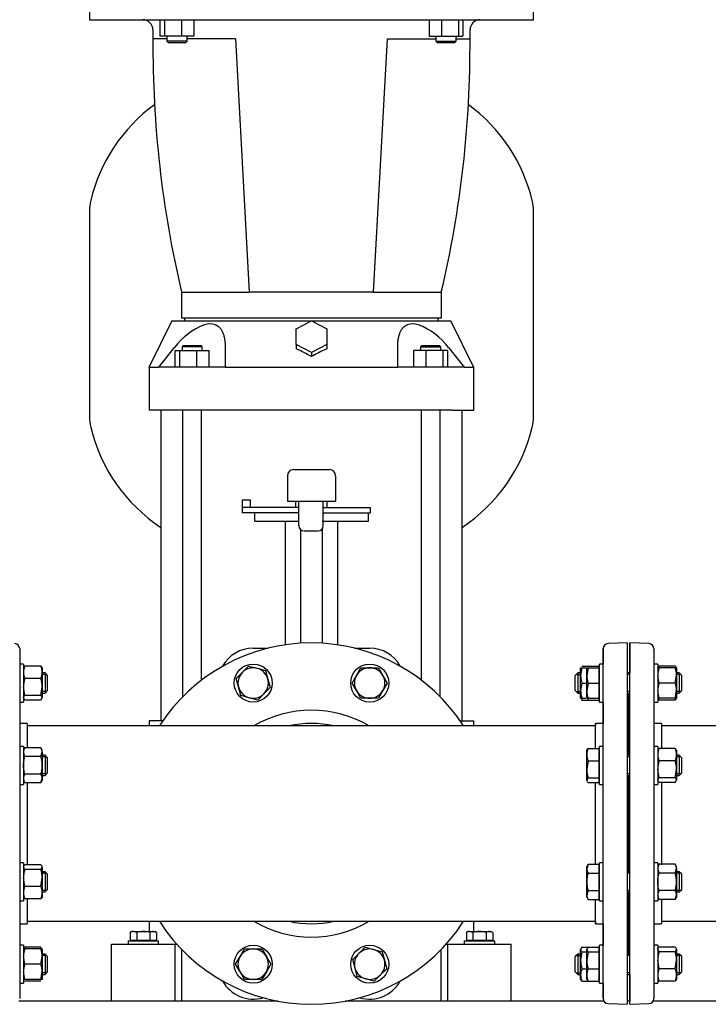
# Model space of a CAD drawing. Units: millimetres. Extents: x 200 to 8226, y 200 to 5740.
# Drawn here: x 3690 to 4233, y 638 to 1415 of the extents above; entities that cross this region are included whole.
import ezdxf

# ---------------------------------------------------------------- set-up
doc = ezdxf.new("R2010")
doc.units = ezdxf.units.MM
for name, color, linetype in [('11023_-_BS_4848_', 7, 'Continuous'), ('62014_DN150_PRES', 7, 'Continuous'), ('63113_VMV_DN150_', 7, 'Continuous'), ('73011_DN150_BUTT', 7, 'Continuous'), ('80005_F35_LV', 7, 'Continuous'), ('Default', 7, 'Continuous'), ('LANTERNA-SV-160-', 7, 'Continuous'), ('M12_PLAIN_WASHER', 7, 'Continuous'), ('M12_X_70_LG_HEX_', 7, 'Continuous'), ('M16_FULL_HEX_NUT', 7, 'Continuous'), ('M16_PLAIN_WASHER', 7, 'Continuous'), ('M16_X_120_LG_HEX', 7, 'Continuous'), ('M16_X_65_LG_HEX_', 7, 'Continuous'), ('SV66-9203-PN16', 7, 'Continuous')]:
    doc.layers.add(name, color=color, linetype=linetype)

# ---------------------------------------------------------------- blocks, each defined once
blk = doc.blocks.new('SE2')
at = {"layer": '11023_-_BS_4848_', "color": 7, "linetype": 'Continuous'}
for p, q in [((3893.88, 641), (3689.91, 641)), ((4151.01, 641), (3947.03, 641)), ((4171.46, 641), (4169.46, 641)), ((4393.88, 641), (4189.91, 641))]:
    blk.add_line(p, q, dxfattribs=at)
at = {"layer": '62014_DN150_PRES', "color": 7, "linetype": 'Continuous'}
for p, q in [((3690.46, 918.97), (3690.46, 643.02)), ((4150.45, 918.97), (4150.45, 906.86)), ((4150.46, 643.02), (4150.46, 918.97)), ((4169.45, 923.5), (4154.31, 922.97)), ((4169.46, 923.5), (4154.32, 922.97)), ((4169.46, 923.5), (4169.46, 638.5)), ((4171.45, 923.5), (4171.45, 899.86)), ((4171.46, 923.5), (4171.45, 923.5)), ((4171.46, 638.5), (4171.46, 923.5)), ((4186.6, 922.97), (4171.46, 923.5)), ((4190.46, 918.97), (4190.46, 643.02)), ((4170.45, 883.31), (4170.45, 834.92)), ((4170.45, 834.92), (4170.45, 883.31)), ((4170.46, 834.92), (4170.46, 883.31)), ((4170.46, 883.31), (4170.46, 834.92)), ((4150.45, 876.86), (4150.45, 860)), ((3696.46, 860), (3690.46, 860)), ((3696.46, 860), (3696.46, 840.78)), ((4144.45, 860), (4144.45, 858)), ((4144.46, 860), (4144.45, 860)), ((4144.46, 840.3), (4144.46, 860)), ((4150.46, 860), (4144.46, 860)), ((4196.46, 860), (4190.46, 860)), ((4196.46, 860), (4196.46, 840.3)), ((4170.45, 818.92), (4170.45, 743.08)), ((4170.45, 743.08), (4170.45, 818.92)), ((4170.46, 743.08), (4170.46, 818.92)), ((4170.46, 818.92), (4170.46, 743.08)), ((3696.46, 813.06), (3696.46, 748.46)), ((4144.46, 748.93), (4144.46, 813.54)), ((4196.46, 813.06), (4196.46, 748.46)), ((4170.45, 727.08), (4170.45, 678.69)), ((4170.45, 678.69), (4170.45, 727.08)), ((4170.46, 678.69), (4170.46, 727.08)), ((4170.46, 727.08), (4170.46, 678.69)), ((3696.46, 721.69), (3696.46, 702)), ((4144.46, 702), (4144.46, 721.22)), ((4196.46, 721.22), (4196.46, 702)), ((3690.46, 702), (3696.46, 702)), ((4144.45, 704), (4144.45, 702)), ((4144.45, 702), (4144.46, 702)), ((4144.46, 702), (4150.46, 702)), ((4150.45, 702), (4150.45, 685.13)), ((4190.46, 702), (4196.46, 702)), ((4171.45, 662.13), (4171.45, 641)), ((4150.45, 655.13), (4150.45, 643.02)), ((4154.32, 639.03), (4169.46, 638.5)), ((4171.46, 638.5), (4186.6, 639.03))]:
    blk.add_line(p, q, dxfattribs=at)
for centre, radius, start, end in [((3686.46, 918.97), 4, 0, 88), ((3920.46, 781), 142.5, 32.70753, 147.29247), ((4154.45, 918.97), 4, 92, 180), ((4154.46, 918.97), 4, 92, 180), ((4186.46, 918.97), 4, 0, 88), ((4166.46, 883.31), 4, 0, 8.00292), ((4174.46, 883.31), 4, 171.99708, 180), ((4174.45, 883.31), 4, 171.99708, 177.17958), ((3920.46, 781), 89.45, 59.41275, 120.58725), ((3920.46, 781), 79, 77.08009, 102.91991), ((3920.46, 781), 142.5, 212.70753, 327.29247), ((3920.46, 781), 89.45, 239.41275, 300.58725), ((3920.46, 781), 79, 257.08009, 282.91991), ((4166.46, 678.69), 4, 351.99708, 0), ((4174.46, 678.69), 4, 180, 188.00292), ((4174.45, 678.69), 4, 182.82042, 188.00292), ((4154.45, 643.02), 4, 180, 210.43512), ((4154.46, 643.02), 4, 180, 268), ((4186.46, 643.02), 4, 272, 0)]:
    blk.add_arc(centre, radius, start, end, dxfattribs=at)
at = {"layer": '63113_VMV_DN150_', "color": 7, "linetype": 'Continuous'}
for p, q in [((3920.46, 858), (3696.46, 858)), ((3921.88, 857.99), (3919.04, 857.99)), ((4144.46, 858), (3920.46, 858)), ((4420.46, 858), (4196.46, 858)), ((3696.46, 704), (3920.46, 704)), ((3919.04, 704.01), (3921.88, 704.01)), ((3920.46, 704), (4144.46, 704)), ((4196.46, 704), (4420.46, 704))]:
    blk.add_line(p, q, dxfattribs=at)
for start, end in [(88.94516, 91.05484), (268.94516, 271.05484)]:
    blk.add_arc((3920.46, 781), 77, start, end, dxfattribs=at)
at = {"layer": '73011_DN150_BUTT', "color": 7, "linetype": 'Continuous'}
for p, q in [((3906.46, 1060.17), (3934.46, 1060.17)), ((3901.46, 1055.17), (3901.46, 1035.17)), ((3939.46, 1055.17), (3939.46, 1035.17)), ((3865.96, 1036.39), (3865.96, 1030.17)), ((3865.96, 1036.39), (3872.14, 1036.39)), ((3872.14, 1036.39), (3872.14, 1030.17)), ((3901.46, 1035.17), (3939.46, 1035.17)), ((3907.96, 1035.17), (3907.96, 1030.17)), ((3910.53, 1016.17), (3910.53, 1035.17)), ((3929.69, 1016.17), (3929.69, 1035.17)), ((3932.96, 1030.17), (3932.96, 1035.17)), ((3865.89, 1030.17), (3865.89, 1026.17)), ((3865.96, 1030.17), (3865.89, 1030.17)), ((3910.53, 1026.17), (3865.89, 1026.17)), ((3910.53, 1030.17), (3865.96, 1030.17)), ((3875.46, 1026.17), (3875.46, 1019.54)), ((3929.69, 1030.17), (3967.14, 1030.17)), ((3929.69, 1026.17), (3967.14, 1026.17)), ((3965.46, 1019.54), (3965.46, 1026.17)), ((3967.14, 1026.17), (3967.14, 1030.17)), ((3875.46, 1019.54), (3910.53, 1019.54)), ((3899.83, 1019.54), (3899.83, 922)), ((3929, 1019.54), (3965.46, 1019.54)), ((3941.09, 1019.54), (3941.09, 922)), ((3910.53, 1015.98), (3910.53, 1016.17)), ((3911.91, 1012.83), (3911.91, 923.24)), ((3914.65, 1011.86), (3925.56, 1011.86)), ((3929, 1013.62), (3929, 923.24)), ((3929.69, 1016.17), (3929.69, 1015.98)), ((3874.54, 919.37), (3886.41, 919.37)), ((3954.5, 919.37), (3966.38, 919.37))]:
    blk.add_line(p, q, dxfattribs=at)
for centre, radius, start, end in [((3906.46, 1055.17), 5, 90, 180), ((3934.46, 1055.17), 5, 0, 90), ((3874.54, 891.86), 27.51, 90, 151.23637), ((3966.38, 891.86), 27.51, 28.76363, 90), ((3874.54, 670.13), 27.51, 208.76363, 286.23637), ((3966.38, 670.13), 27.51, 253.76363, 331.23637)]:
    blk.add_arc(centre, radius, start, end, dxfattribs=at)
for centre, major_axis in [((3915.53, 1016.86), (3.83, 3.83)), ((3924.69, 1016.86), (-3.83, 3.83))]:
    blk.add_ellipse(centre, major_axis=major_axis, ratio=0.83733, start_param=2.4445, end_param=3.838685, dxfattribs=at)
at = {"layer": '80005_F35_LV', "color": 7, "linetype": 'Continuous'}
for p, q in [((3745.46, 1264.19), (3745.46, 1101.81)), ((4095.46, 1101.81), (4095.46, 1264.19))]:
    blk.add_line(p, q, dxfattribs=at)
for centre, radius, start, end in [((3874.39, 1241.69), 131.59, 126.16366, 166.52944), ((3966.53, 1241.69), 131.59, 13.47056, 53.83631), ((3780.46, 1264.19), 35, 166.52944, 180), ((4060.46, 1264.19), 35, 0, 13.47056), ((3780.46, 1101.81), 35, 180, 193.47056), ((4060.46, 1101.81), 35, 346.52944, 0), ((3874.39, 1124.31), 131.59, 193.47056, 236.4721), ((3966.53, 1124.31), 131.59, 303.52794, 346.52944)]:
    blk.add_arc(centre, radius, start, end, dxfattribs=at)
at = {"layer": 'LANTERNA-SV-160-', "color": 7, "linetype": 'Continuous'}
for p, q in [((3745.46, 1430), (3745.46, 1415)), ((4095.46, 1415), (4095.46, 1430)), ((3745.46, 1415), (4095.46, 1415)), ((3801, 1415), (3801, 1402)), ((3804.59, 1415), (3804.59, 1402)), ((3817.97, 1415), (3817.97, 1402)), ((3827.77, 1415), (3827.77, 1402)), ((4013.15, 1415), (4013.15, 1402)), ((4022.95, 1415), (4022.95, 1402)), ((4036.33, 1415), (4036.33, 1402)), ((4039.92, 1415), (4039.92, 1402)), ((3806.39, 1400), (3795.39, 1400)), ((3804.59, 1402), (3801, 1402)), ((3817.97, 1402), (3804.59, 1402)), ((3806.39, 1402), (3806.39, 1398)), ((3822.39, 1398), (3806.39, 1398)), ((3806.39, 1398), (3807.39, 1397)), ((3827.77, 1402), (3817.97, 1402)), ((3821.39, 1397), (3822.39, 1398)), ((3822.39, 1398), (3822.39, 1402)), ((3860.46, 1400), (3822.39, 1400)), ((3860.46, 1400), (3871.46, 1200)), ((3969.46, 1200), (3980.46, 1400)), ((3980.46, 1400), (4018.52, 1400)), ((4013.15, 1402), (4022.95, 1402)), ((4018.52, 1402), (4018.52, 1398)), ((4018.52, 1398), (4034.52, 1398)), ((4018.52, 1398), (4019.52, 1397)), ((4022.95, 1402), (4036.33, 1402)), ((4033.52, 1397), (4034.52, 1398)), ((4034.52, 1398), (4034.52, 1402)), ((4034.52, 1400), (4045.53, 1400)), ((4036.33, 1402), (4039.92, 1402)), ((3807.39, 1397), (3821.39, 1397)), ((4019.52, 1397), (4033.52, 1397)), ((3817.96, 1200), (3871.46, 1200)), ((3817.96, 1200), (3817.96, 1180)), ((3969.46, 1200), (3871.46, 1200)), ((3969.46, 1200), (4022.96, 1200)), ((4022.96, 1180), (4022.96, 1200)), ((3817.96, 1180), (4022.96, 1180))]:
    blk.add_line(p, q, dxfattribs=at)
for centre, radius, start, end in [((3787.46, 1407), 8, 359.17562, 90), ((4053.46, 1407), 8, 90, 180.82438), ((4645.37, 1394.65), 850, 179.17562, 179.63973), ((3195.55, 1394.65), 850, 0.36027, 0.82438), ((4645.45, 1394.83), 850, 179.65165, 193.25081), ((3195.47, 1394.83), 850, 346.74919, 0.34835)]:
    blk.add_arc(centre, radius, start, end, dxfattribs=at)
at = {"layer": 'M12_PLAIN_WASHER', "color": 7, "linetype": 'Continuous'}
for p, q in [((3775.96, 688.5), (3799.96, 688.5)), ((3775.96, 688.5), (3775.96, 686)), ((3799.96, 686), (3799.96, 688.5)), ((4040.96, 688.5), (4064.96, 688.5)), ((4040.96, 688.5), (4040.96, 686)), ((4064.96, 686), (4064.96, 688.5))]:
    blk.add_line(p, q, dxfattribs=at)
at = {"layer": 'M12_X_70_LG_HEX_', "color": 7, "linetype": 'Continuous'}
for p, q in [((3778.96, 696), (3777.57, 695.19)), ((3777.57, 695.19), (3777.57, 688.87)), ((3780.16, 696), (3778.96, 696)), ((3780.16, 696), (3787.96, 696)), ((3782.76, 695.19), (3780.16, 696)), ((3782.76, 695.19), (3782.76, 688.87)), ((3787.96, 696), (3795.75, 696)), ((3793.15, 695.19), (3793.15, 688.87)), ((3795.75, 696), (3796.96, 696)), ((3798.35, 695.19), (3795.75, 696)), ((3798.35, 695.19), (3796.96, 696)), ((3798.35, 695.19), (3798.35, 688.87)), ((4043.96, 696), (4042.57, 695.19)), ((4042.57, 695.19), (4042.57, 688.87)), ((4045.16, 696), (4043.96, 696)), ((4045.16, 696), (4052.96, 696)), ((4047.76, 695.19), (4045.16, 696)), ((4047.76, 695.19), (4047.76, 688.87)), ((4052.96, 696), (4060.75, 696)), ((4058.15, 695.19), (4058.15, 688.87)), ((4060.75, 696), (4061.96, 696)), ((4063.35, 695.19), (4060.75, 696)), ((4063.35, 695.19), (4061.96, 696)), ((4063.35, 695.19), (4063.35, 688.87)), ((3782.76, 688.87), (3777.57, 688.87)), ((3779.64, 688.87), (3779.64, 688.5)), ((3793.15, 688.87), (3782.76, 688.87)), ((3798.35, 688.87), (3793.15, 688.87)), ((3796.27, 688.5), (3796.27, 688.87)), ((4047.76, 688.87), (4042.57, 688.87)), ((4044.64, 688.87), (4044.64, 688.5)), ((4058.15, 688.87), (4047.76, 688.87)), ((4063.35, 688.87), (4058.15, 688.87)), ((4061.27, 688.5), (4061.27, 688.87))]:
    blk.add_line(p, q, dxfattribs=at)
for centre in [(3780.31, 690.92), (3795.9, 690.92), (4045.31, 690.92), (4060.9, 690.92)]:
    blk.add_arc(centre, 5.08, 91.66424, 122.72001, dxfattribs=at)
for points in [[(3787.96, 696), (3787.08, 696), (3786.19, 695.92), (3784.45, 695.64), (3783.6, 695.44), (3782.76, 695.19)], [(3793.15, 695.19), (3792.31, 695.44), (3791.44, 695.64), (3789.71, 695.92), (3788.84, 696), (3787.96, 696)], [(4052.96, 696), (4052.08, 696), (4051.21, 695.92), (4049.47, 695.64), (4048.61, 695.44), (4047.76, 695.19)], [(4058.15, 695.19), (4057.31, 695.44), (4056.46, 695.64), (4054.73, 695.92), (4053.84, 696), (4052.96, 696)]]:
    blk.add_open_spline(points, degree=3, knots=[0, 0, 0, 0, 0.5, 0.5, 1, 1, 1, 1], dxfattribs=at)
at = {"layer": 'M16_FULL_HEX_NUT', "color": 7, "linetype": 'Continuous'}
for p, q in [((3694.53, 905.25), (3693.46, 903.46)), ((3707.19, 905.25), (3694.53, 905.25)), ((3707.19, 905.25), (3708.26, 903.46)), ((3708.26, 903.86), (3708.26, 900.35)), ((4132.65, 897.86), (4132.65, 903.86)), ((4132.65, 903.86), (4133.72, 903.86)), ((4133.72, 903.86), (4132.65, 897.86)), ((4133.72, 905.25), (4138.52, 905.25)), ((4133.72, 903.86), (4136.74, 903.86)), ((4194.53, 903.86), (4193.46, 903.86)), ((4207.19, 905.25), (4194.53, 905.25)), ((4207.19, 903.86), (4194.53, 903.86)), ((4207.19, 903.86), (4208.26, 903.86)), ((4208.26, 903.86), (4208.26, 897.86)), ((3707.19, 895.45), (3694.53, 895.45)), ((3708.26, 900.35), (3708.26, 888.76)), ((4132.65, 885.86), (4132.65, 897.86)), ((4194.53, 891.86), (4193.46, 897.86)), ((4207.19, 891.86), (4208.26, 897.86)), ((4208.26, 897.86), (4208.26, 885.86)), ((3694.53, 882.07), (3693.46, 888.76)), ((3707.19, 882.07), (3708.26, 888.76)), ((3708.26, 888.76), (3708.26, 880.27)), ((4133.72, 891.86), (4132.65, 885.86)), ((4132.65, 879.86), (4132.65, 885.86)), ((4133.72, 891.86), (4137.45, 891.86)), ((4194.53, 879.86), (4193.46, 885.86)), ((4207.19, 891.86), (4194.53, 891.86)), ((4207.19, 879.86), (4208.26, 885.86)), ((4208.26, 885.86), (4208.26, 879.86)), ((3694.53, 878.48), (3693.46, 880.27)), ((3707.19, 882.07), (3694.53, 882.07)), ((3707.19, 878.48), (3694.53, 878.48)), ((3707.19, 878.48), (3708.26, 880.27)), ((4133.72, 879.86), (4132.65, 879.86)), ((4133.72, 879.86), (4136.74, 879.86)), ((4133.72, 878.48), (4138.52, 878.48)), ((4193.46, 879.86), (4194.53, 879.86)), ((4207.19, 879.86), (4194.53, 879.86)), ((4207.19, 878.48), (4194.53, 878.48)), ((4208.26, 879.86), (4207.19, 879.86)), ((3694.53, 840.78), (3693.46, 838.92)), ((3707.19, 840.78), (3694.53, 840.78)), ((3708.26, 838.92), (3707.19, 840.78)), ((3708.26, 837.31), (3708.26, 838.92)), ((4194.53, 840.3), (4193.46, 838.51)), ((4207.19, 840.3), (4194.53, 840.3)), ((4207.19, 840.3), (4208.26, 838.51)), ((4208.26, 838.92), (4208.26, 835.41)), ((3694.53, 833.85), (3693.46, 837.31)), ((3707.19, 833.85), (3694.53, 833.85)), ((3707.19, 833.85), (3708.26, 837.31)), ((3708.26, 837.31), (3708.26, 826.92)), ((4208.26, 835.41), (4208.26, 823.81)), ((3708.26, 826.92), (3708.26, 816.53)), ((4194.53, 817.12), (4193.46, 823.81)), ((4207.19, 830.51), (4194.53, 830.51)), ((4207.19, 817.12), (4208.26, 823.81)), ((4208.26, 823.81), (4208.26, 815.33)), ((3694.53, 813.06), (3693.46, 816.53)), ((3707.19, 819.99), (3694.53, 819.99)), ((3707.19, 813.06), (3708.26, 816.53)), ((3708.26, 816.53), (3708.26, 814.92)), ((4194.53, 813.54), (4193.46, 815.33)), ((4207.19, 817.12), (4194.53, 817.12)), ((4207.19, 813.54), (4208.26, 815.33)), ((3693.46, 814.92), (3694.53, 813.06)), ((3707.19, 813.06), (3694.53, 813.06)), ((3707.19, 813.06), (3708.26, 814.92)), ((4207.19, 813.54), (4194.53, 813.54)), ((3694.53, 744.87), (3693.46, 746.67)), ((3707.19, 748.46), (3694.53, 748.46)), ((3707.19, 744.87), (3708.26, 746.67)), ((3708.26, 746.67), (3708.26, 738.18)), ((4194.53, 748.93), (4193.46, 747.08)), ((4194.53, 742), (4193.46, 745.47)), ((4207.19, 748.93), (4194.53, 748.93)), ((4208.26, 747.08), (4207.19, 748.93)), ((4207.19, 742), (4208.26, 745.47)), ((4208.26, 745.47), (4208.26, 747.08)), ((4208.26, 745.47), (4208.26, 735.08)), ((3694.53, 731.49), (3693.46, 738.18)), ((3707.19, 744.87), (3694.53, 744.87)), ((3707.19, 731.49), (3708.26, 738.18)), ((3708.26, 738.18), (3708.26, 726.59)), ((4207.19, 742), (4194.53, 742)), ((3707.19, 731.49), (3694.53, 731.49)), ((4208.26, 735.08), (4208.26, 724.68)), ((3708.26, 726.59), (3708.26, 723.08)), ((4194.53, 721.22), (4193.46, 724.68)), ((4193.46, 723.08), (4194.53, 721.22)), ((4207.19, 728.15), (4194.53, 728.15)), ((4207.19, 721.22), (4208.26, 724.68)), ((4207.19, 721.22), (4208.26, 723.08)), ((4208.26, 724.68), (4208.26, 723.08)), ((3707.19, 721.69), (3694.53, 721.69)), ((4207.19, 721.22), (4194.53, 721.22)), ((3707.19, 683.52), (3694.53, 683.52)), ((4133.72, 683.52), (4132.65, 681.72)), ((4133.72, 683.52), (4138.52, 683.52)), ((4207.19, 683.52), (4194.53, 683.52)), ((3694.53, 682.13), (3693.46, 682.13)), ((3694.53, 670.13), (3693.46, 676.13)), ((3707.19, 682.13), (3694.53, 682.13)), ((3707.19, 682.13), (3708.26, 682.13)), ((3707.19, 670.13), (3708.26, 676.13)), ((3708.26, 682.13), (3708.26, 676.13)), ((3708.26, 676.13), (3708.26, 664.13)), ((4132.65, 673.24), (4132.65, 681.72)), ((4133.72, 679.93), (4132.65, 673.24)), ((4133.72, 679.93), (4137.45, 679.93)), ((4146.95, 682.56), (4147.45, 681.72)), ((4194.53, 679.93), (4193.46, 681.72)), ((4207.19, 679.93), (4194.53, 679.93)), ((4207.19, 679.93), (4208.26, 681.72)), ((4208.26, 681.72), (4208.26, 673.24)), ((3707.19, 670.13), (3694.53, 670.13)), ((4132.65, 661.65), (4132.65, 673.24)), ((4194.53, 666.55), (4193.46, 673.24)), ((4207.19, 666.55), (4208.26, 673.24)), ((4208.26, 673.24), (4208.26, 661.65)), ((3694.53, 658.13), (3693.46, 664.13)), ((3707.19, 658.13), (3708.26, 664.13)), ((3708.26, 664.13), (3708.26, 658.13)), ((4132.65, 658.13), (4132.65, 661.65)), ((4133.72, 666.55), (4137.45, 666.55)), ((4207.19, 666.55), (4194.53, 666.55)), ((4208.26, 661.65), (4208.26, 658.13)), ((3693.46, 658.13), (3694.53, 658.13)), ((3707.19, 658.13), (3694.53, 658.13)), ((3707.19, 656.75), (3694.53, 656.75)), ((3708.26, 658.13), (3707.19, 658.13)), ((4133.72, 656.75), (4132.65, 658.54)), ((4133.72, 656.75), (4138.52, 656.75)), ((4146.95, 657.71), (4147.45, 658.54)), ((4207.19, 656.75), (4194.53, 656.75))]:
    blk.add_line(p, q, dxfattribs=at)
for centre, radius, start, end in [((3706.11, 900.15), 12.65, 156.22214, 179.09645), ((3695.62, 900.15), 12.65, 0.90355, 23.77786), ((4211.97, 897.65), 18.51, 160.39659, 179.34725), ((4189.75, 897.65), 18.51, 0.65275, 19.60341), ((3706.31, 900.59), 12.85, 181.08684, 203.59457), ((3716.27, 888.54), 22.81, 162.35703, 179.44478), ((3695.42, 900.59), 12.85, 336.40543, 358.91316), ((3685.45, 888.54), 22.81, 0.55522, 17.64297), ((4151.16, 898.08), 18.51, 180.65275, 199.60341), ((4151.16, 886.08), 18.51, 180.65275, 199.60341), ((4211.97, 885.65), 18.51, 160.39659, 179.34725), ((4189.75, 885.65), 18.51, 0.65275, 19.60341), ((4145.3, 883.58), 12.65, 197.18412, 203.77786), ((4206.11, 883.58), 12.65, 197.18412, 203.77786), ((4195.62, 883.58), 12.65, 336.22214, 342.81588), ((3700.23, 837.12), 6.77, 147.27999, 178.33576), ((3701.49, 837.12), 6.77, 1.66424, 32.72001), ((4206.11, 835.21), 12.65, 156.22214, 179.09645), ((4195.62, 835.21), 12.65, 0.90355, 23.77786), ((4206.31, 835.65), 12.85, 181.08684, 203.59457), ((4195.42, 835.65), 12.85, 336.40543, 358.91316), ((4216.27, 823.59), 22.81, 162.35703, 179.44478), ((4185.45, 823.59), 22.81, 0.55522, 17.64297), ((3700.23, 816.33), 6.77, 147.27999, 178.33576), ((3701.49, 816.33), 6.77, 1.66424, 32.72001), ((4200.23, 745.27), 6.77, 147.27999, 178.33576), ((4201.49, 745.27), 6.77, 1.66424, 32.72001), ((3716.27, 737.96), 22.81, 162.35703, 179.44478), ((3685.45, 737.96), 22.81, 0.55522, 17.64297), ((3706.11, 726.39), 12.65, 156.22214, 179.09645), ((3695.62, 726.39), 12.65, 0.90355, 23.77786), ((3706.31, 726.84), 12.85, 181.08684, 203.59457), ((3695.42, 726.84), 12.85, 336.40543, 358.91316), ((4200.23, 724.49), 6.77, 147.27999, 178.33576), ((4201.49, 724.49), 6.77, 1.66424, 32.72001), ((3706.31, 678.37), 12.85, 156.40543, 162.96103), ((3695.42, 678.37), 12.85, 17.03897, 23.59457), ((3711.97, 675.92), 18.51, 160.39659, 179.34725), ((3689.75, 675.92), 18.51, 0.65275, 19.60341), ((4216.27, 673.02), 22.81, 162.35703, 179.44478), ((4185.45, 673.02), 22.81, 0.55522, 17.64297), ((3711.97, 663.92), 18.51, 160.39659, 179.34725), ((3689.75, 663.92), 18.51, 0.65275, 19.60341), ((4155.46, 673.46), 22.81, 180.55522, 197.64297), ((4145.3, 661.45), 12.65, 156.22214, 179.09645), ((4145.5, 661.89), 12.85, 181.08684, 203.59457), ((4206.11, 661.45), 12.65, 156.22214, 179.09645), ((4206.31, 661.89), 12.85, 181.08684, 203.59457), ((4195.62, 661.45), 12.65, 0.90355, 23.77786), ((4195.42, 661.89), 12.85, 336.40543, 358.91316), ((4134.61, 661.89), 12.85, 342.96103, 345.47701)]:
    blk.add_arc(centre, radius, start, end, dxfattribs=at)
for points, knots in [([(4193.52, 903.87), (4193.53, 903.88), (4193.53, 903.9), (4193.59, 904.06), (4193.66, 904.21), (4193.94, 904.66), (4194.21, 904.96), (4194.53, 905.25)], [0.2252847, 0.2252847, 0.2252847, 0.2252847, 0.25, 0.25, 0.5, 0.5, 1, 1, 1, 1]), ([(4208.2, 903.87), (4208.2, 903.88), (4208.19, 903.9), (4208.14, 904.06), (4208.07, 904.21), (4207.79, 904.66), (4207.52, 904.96), (4207.19, 905.25)], [0.2252847, 0.2252847, 0.2252847, 0.2252847, 0.25, 0.25, 0.5, 0.5, 1, 1, 1, 1]), ([(3693.46, 880.27), (3693.46, 880.43), (3693.49, 880.58), (3693.59, 880.88), (3693.66, 881.03), (3693.94, 881.48), (3694.21, 881.77), (3694.53, 882.07)], [0, 0, 0, 0, 0.25, 0.25, 0.5, 0.5, 1, 1, 1, 1]), ([(3708.26, 880.27), (3708.26, 880.43), (3708.24, 880.58), (3708.14, 880.88), (3708.07, 881.03), (3707.79, 881.48), (3707.52, 881.77), (3707.19, 882.07)], [0, 0, 0, 0, 0.25, 0.25, 0.5, 0.5, 1, 1, 1, 1]), ([(4193.52, 879.86), (4193.53, 879.85), (4193.53, 879.83), (4193.59, 879.67), (4193.66, 879.52), (4193.94, 879.07), (4194.21, 878.77), (4194.53, 878.48)], [0.2252847, 0.2252847, 0.2252847, 0.2252847, 0.25, 0.25, 0.5, 0.5, 1, 1, 1, 1]), ([(4208.2, 879.86), (4208.2, 879.85), (4208.19, 879.83), (4208.14, 879.67), (4208.07, 879.52), (4207.79, 879.07), (4207.52, 878.77), (4207.19, 878.48)], [0.2252847, 0.2252847, 0.2252847, 0.2252847, 0.25, 0.25, 0.5, 0.5, 1, 1, 1, 1]), ([(3693.46, 826.92), (3693.46, 827.51), (3693.49, 828.09), (3693.59, 829.27), (3693.66, 829.86), (3693.94, 831.59), (3694.21, 832.73), (3694.53, 833.85)], [0, 0, 0, 0, 0.25, 0.25, 0.5, 0.5, 1, 1, 1, 1]), ([(3708.26, 826.92), (3708.26, 827.51), (3708.24, 828.09), (3708.14, 829.27), (3708.07, 829.86), (3707.78, 831.59), (3707.51, 832.73), (3707.19, 833.85)], [0, 0, 0, 0, 0.25, 0.25, 0.5, 0.5, 1, 1, 1, 1]), ([(3694.53, 819.99), (3694.21, 821.12), (3693.94, 822.27), (3693.56, 824.59), (3693.46, 825.75), (3693.46, 826.92)], [0, 0, 0, 0, 0.5, 0.5, 1, 1, 1, 1]), ([(3707.19, 819.99), (3707.52, 821.12), (3707.79, 822.27), (3708.16, 824.59), (3708.26, 825.75), (3708.26, 826.92)], [0, 0, 0, 0, 0.5, 0.5, 1, 1, 1, 1]), ([(4193.46, 815.33), (4193.46, 815.48), (4193.49, 815.63), (4193.59, 815.94), (4193.66, 816.09), (4193.94, 816.54), (4194.21, 816.83), (4194.53, 817.12)], [0, 0, 0, 0, 0.25, 0.25, 0.5, 0.5, 1, 1, 1, 1]), ([(4208.26, 815.33), (4208.26, 815.48), (4208.24, 815.63), (4208.14, 815.94), (4208.07, 816.09), (4207.79, 816.54), (4207.52, 816.83), (4207.19, 817.12)], [0, 0, 0, 0, 0.25, 0.25, 0.5, 0.5, 1, 1, 1, 1]), ([(3693.46, 746.67), (3693.46, 746.82), (3693.49, 746.97), (3693.59, 747.28), (3693.66, 747.43), (3693.94, 747.87), (3694.21, 748.17), (3694.53, 748.46)], [0, 0, 0, 0, 0.25, 0.25, 0.5, 0.5, 1, 1, 1, 1]), ([(3708.26, 746.67), (3708.26, 746.82), (3708.24, 746.97), (3708.14, 747.28), (3708.07, 747.43), (3707.79, 747.87), (3707.52, 748.17), (3707.19, 748.46)], [0, 0, 0, 0, 0.25, 0.25, 0.5, 0.5, 1, 1, 1, 1]), ([(4193.46, 735.08), (4193.46, 735.66), (4193.49, 736.25), (4193.59, 737.43), (4193.66, 738.01), (4193.94, 739.75), (4194.21, 740.88), (4194.53, 742)], [0, 0, 0, 0, 0.25, 0.25, 0.5, 0.5, 1, 1, 1, 1]), ([(4208.26, 735.08), (4208.26, 735.66), (4208.24, 736.25), (4208.14, 737.43), (4208.07, 738.01), (4207.78, 739.75), (4207.51, 740.88), (4207.19, 742)], [0, 0, 0, 0, 0.25, 0.25, 0.5, 0.5, 1, 1, 1, 1]), ([(4194.53, 728.15), (4194.21, 729.28), (4193.94, 730.43), (4193.56, 732.74), (4193.46, 733.91), (4193.46, 735.08)], [0, 0, 0, 0, 0.5, 0.5, 1, 1, 1, 1]), ([(4207.19, 728.15), (4207.52, 729.28), (4207.79, 730.43), (4208.16, 732.74), (4208.26, 733.91), (4208.26, 735.08)], [0, 0, 0, 0, 0.5, 0.5, 1, 1, 1, 1]), ([(3693.46, 723.49), (3693.46, 723.33), (3693.49, 723.18), (3693.59, 722.88), (3693.66, 722.73), (3693.94, 722.28), (3694.21, 721.99), (3694.53, 721.69)], [0, 0, 0, 0, 0.25, 0.25, 0.5, 0.5, 1, 1, 1, 1]), ([(3708.26, 723.49), (3708.26, 723.33), (3708.24, 723.18), (3708.14, 722.88), (3708.07, 722.73), (3707.79, 722.28), (3707.52, 721.99), (3707.19, 721.69)], [0, 0, 0, 0, 0.25, 0.25, 0.5, 0.5, 1, 1, 1, 1]), ([(4193.46, 681.72), (4193.46, 681.88), (4193.49, 682.03), (4193.59, 682.33), (4193.66, 682.48), (4193.94, 682.93), (4194.21, 683.22), (4194.53, 683.52)], [0, 0, 0, 0, 0.25, 0.25, 0.5, 0.5, 1, 1, 1, 1]), ([(4208.26, 681.72), (4208.26, 681.88), (4208.24, 682.03), (4208.14, 682.33), (4208.07, 682.48), (4207.79, 682.93), (4207.52, 683.22), (4207.19, 683.52)], [0, 0, 0, 0, 0.25, 0.25, 0.5, 0.5, 1, 1, 1, 1]), ([(4132.65, 681.72), (4132.65, 681.57), (4132.68, 681.42), (4132.78, 681.12), (4132.85, 680.97), (4133.13, 680.52), (4133.4, 680.22), (4133.72, 679.93)], [0, 0, 0, 0, 0.25, 0.25, 0.5, 0.5, 1, 1, 1, 1]), ([(4193.46, 658.54), (4193.46, 658.39), (4193.49, 658.24), (4193.59, 657.93), (4193.66, 657.78), (4193.94, 657.34), (4194.21, 657.04), (4194.53, 656.75)], [0, 0, 0, 0, 0.25, 0.25, 0.5, 0.5, 1, 1, 1, 1]), ([(4208.26, 658.54), (4208.26, 658.39), (4208.24, 658.24), (4208.14, 657.93), (4208.07, 657.78), (4207.79, 657.34), (4207.52, 657.04), (4207.19, 656.75)], [0, 0, 0, 0, 0.25, 0.25, 0.5, 0.5, 1, 1, 1, 1])]:
    blk.add_open_spline(points, degree=3, knots=knots, dxfattribs=at)
at = {"layer": 'M16_PLAIN_WASHER', "color": 7, "linetype": 'Continuous'}
for p, q in [((3693.46, 906.86), (3690.46, 906.86)), ((3693.46, 906.86), (3693.46, 876.86)), ((4147.45, 876.86), (4147.45, 906.86)), ((4150.45, 906.86), (4147.45, 906.86)), ((4150.45, 876.86), (4150.45, 906.86)), ((4193.46, 906.86), (4190.46, 906.86)), ((4193.46, 906.86), (4193.46, 876.86)), ((3690.46, 876.86), (3693.46, 876.86)), ((4147.45, 876.86), (4150.45, 876.86)), ((4190.46, 876.86), (4193.46, 876.86)), ((3693.46, 841.92), (3690.46, 841.92)), ((3693.46, 841.92), (3693.46, 811.92)), ((4147.45, 811.92), (4147.45, 841.92)), ((4150.45, 841.92), (4147.45, 841.92)), ((4150.45, 811.92), (4150.45, 841.92)), ((4193.46, 841.92), (4190.46, 841.92)), ((4193.46, 841.92), (4193.46, 811.92)), ((3690.46, 811.92), (3693.46, 811.92)), ((4147.45, 811.92), (4150.45, 811.92)), ((4190.46, 811.92), (4193.46, 811.92)), ((3693.46, 750.08), (3690.46, 750.08)), ((3693.46, 750.08), (3693.46, 720.08)), ((4147.45, 720.08), (4147.45, 750.08)), ((4150.45, 750.08), (4147.45, 750.08)), ((4150.45, 720.08), (4150.45, 750.08)), ((4193.46, 750.08), (4190.46, 750.08)), ((4193.46, 750.08), (4193.46, 720.08)), ((3690.46, 720.08), (3693.46, 720.08)), ((4147.45, 720.08), (4150.45, 720.08)), ((4190.46, 720.08), (4193.46, 720.08)), ((3693.46, 685.13), (3690.46, 685.13)), ((3693.46, 685.13), (3693.46, 655.13)), ((4147.45, 655.13), (4147.45, 685.13)), ((4150.45, 685.13), (4147.45, 685.13)), ((4150.45, 655.13), (4150.45, 685.13)), ((4193.46, 685.13), (4190.46, 685.13)), ((4193.46, 685.13), (4193.46, 655.13)), ((3690.46, 655.13), (3693.46, 655.13)), ((4147.45, 655.13), (4150.45, 655.13)), ((4190.46, 655.13), (4193.46, 655.13))]:
    blk.add_line(p, q, dxfattribs=at)
for centre in [(3874.54, 891.86), (3966.38, 891.86), (3874.54, 670.13), (3966.38, 670.13)]:
    blk.add_circle(centre, 15, dxfattribs=at)
at = {"layer": 'M16_X_120_LG_HEX', "color": 7, "linetype": 'Continuous'}
for p, q in [((3866.05, 900.35), (3870.95, 905.25)), ((3870.95, 905.25), (3877.64, 903.46)), ((3877.64, 903.46), (3884.33, 901.66)), ((3884.33, 901.66), (3886.13, 894.97)), ((3955.99, 897.86), (3959.45, 903.86)), ((3959.45, 903.86), (3966.38, 903.86)), ((3966.38, 903.86), (3973.31, 903.86)), ((3973.31, 903.86), (3976.77, 897.86)), ((3861.15, 895.45), (3866.05, 900.35)), ((3862.94, 888.76), (3861.15, 895.45)), ((3886.13, 894.97), (3887.92, 888.28)), ((3952.52, 891.86), (3955.99, 897.86)), ((3976.77, 897.86), (3980.24, 891.86)), ((3864.74, 882.07), (3862.94, 888.76)), ((3887.92, 888.28), (3883.02, 883.38)), ((3955.99, 885.86), (3952.52, 891.86)), ((3959.45, 879.86), (3955.99, 885.86)), ((3976.77, 885.86), (3973.31, 879.86)), ((3980.24, 891.86), (3976.77, 885.86)), ((3871.43, 880.27), (3864.74, 882.07)), ((3878.12, 878.48), (3871.43, 880.27)), ((3883.02, 883.38), (3878.12, 878.48)), ((3966.38, 879.86), (3959.45, 879.86)), ((3973.31, 879.86), (3966.38, 879.86)), ((3957.89, 678.62), (3962.79, 683.52)), ((3962.79, 683.52), (3969.49, 681.72)), ((3860.68, 670.13), (3864.14, 676.13)), ((3864.14, 676.13), (3867.61, 682.13)), ((3867.61, 682.13), (3874.54, 682.13)), ((3874.54, 682.13), (3881.46, 682.13)), ((3881.46, 682.13), (3884.93, 676.13)), ((3884.93, 676.13), (3888.39, 670.13)), ((3953, 673.72), (3957.89, 678.62)), ((3969.49, 681.72), (3976.18, 679.93)), ((3976.18, 679.93), (3977.97, 673.24)), ((3864.14, 664.13), (3860.68, 670.13)), ((3888.39, 670.13), (3884.93, 664.13)), ((3954.79, 667.03), (3953, 673.72)), ((3977.97, 673.24), (3979.76, 666.55)), ((3867.61, 658.13), (3864.14, 664.13)), ((3884.93, 664.13), (3881.46, 658.13)), ((3956.58, 660.34), (3954.79, 667.03)), ((3963.27, 658.54), (3956.58, 660.34)), ((3974.87, 661.65), (3969.97, 656.75)), ((3979.76, 666.55), (3974.87, 661.65)), ((3874.54, 658.13), (3867.61, 658.13)), ((3881.46, 658.13), (3874.54, 658.13)), ((3969.97, 656.75), (3963.27, 658.54))]:
    blk.add_line(p, q, dxfattribs=at)
for centre, start, end in [((3874.54, 891.86), 75, 135), ((3874.54, 891.86), 15, 75), ((3966.38, 891.86), 90, 150), ((3966.38, 891.86), 30, 90), ((3874.54, 891.86), 135, 195), ((3874.54, 891.86), 315, 15), ((3966.38, 891.86), 150, 210), ((3966.38, 891.86), 330, 30), ((3874.54, 891.86), 195, 255), ((3966.38, 891.86), 210, 270), ((3966.38, 891.86), 270, 330), ((3874.54, 891.86), 255, 315), ((3874.54, 670.13), 150, 210), ((3874.54, 670.13), 90, 150), ((3874.54, 670.13), 30, 90), ((3874.54, 670.13), 330, 30), ((3966.38, 670.13), 135, 195), ((3966.38, 670.13), 75, 135), ((3966.38, 670.13), 15, 75), ((3966.38, 670.13), 315, 15), ((3874.54, 670.13), 210, 270), ((3874.54, 670.13), 270, 330), ((3966.38, 670.13), 195, 255), ((3966.38, 670.13), 255, 315)]:
    blk.add_arc(centre, 12, start, end, dxfattribs=at)
at = {"layer": 'M16_X_65_LG_HEX_', "color": 7, "linetype": 'Continuous'}
for p, q in [((4137.45, 897.86), (4137.45, 903.86)), ((4137.45, 903.86), (4138.52, 903.86)), ((4138.52, 903.86), (4137.45, 897.86)), ((4138.52, 905.25), (4146.95, 905.25)), ((4138.52, 903.86), (4146.95, 903.86)), ((4146.95, 905.25), (4146.95, 903.86)), ((4146.95, 903.86), (4146.95, 891.86)), ((4147.45, 903.11), (4146.95, 903.11)), ((3710.46, 899.86), (3708.26, 899.86)), ((3711.68, 898.64), (3708.26, 898.64)), ((3710.46, 899.86), (3710.46, 883.86)), ((3712.46, 897.86), (3710.46, 899.86)), ((3712.46, 885.86), (3712.46, 897.86)), ((4130.46, 899.86), (4128.46, 897.86)), ((4128.46, 885.86), (4128.46, 897.86)), ((4129.24, 898.64), (4132.65, 898.64)), ((4130.46, 899.86), (4130.46, 883.86)), ((4132.65, 899.86), (4130.46, 899.86)), ((4137.45, 885.86), (4137.45, 897.86)), ((4150.46, 899.86), (4150.45, 899.86)), ((4171.46, 899.86), (4169.46, 899.86)), ((4171.46, 898.64), (4169.46, 898.64)), ((4210.45, 899.86), (4208.26, 899.86)), ((4211.68, 898.64), (4208.26, 898.64)), ((4210.45, 899.86), (4210.45, 883.86)), ((4212.45, 897.86), (4210.45, 899.86)), ((4212.45, 885.86), (4212.45, 897.86)), ((3710.46, 883.86), (3712.46, 885.86)), ((4128.46, 885.86), (4130.46, 883.86)), ((4138.52, 891.86), (4137.45, 885.86)), ((4137.45, 879.86), (4137.45, 885.86)), ((4138.52, 891.86), (4146.95, 891.86)), ((4146.95, 891.86), (4146.95, 879.86)), ((4210.45, 883.86), (4212.45, 885.86)), ((3711.68, 885.09), (3708.26, 885.09)), ((3708.26, 883.86), (3710.46, 883.86)), ((4129.24, 885.09), (4132.65, 885.09)), ((4130.46, 883.86), (4132.65, 883.86)), ((4138.52, 879.86), (4137.45, 879.86)), ((4138.52, 879.86), (4146.95, 879.86)), ((4138.52, 878.48), (4146.95, 878.48)), ((4146.95, 880.62), (4147.45, 880.62)), ((4146.95, 879.86), (4146.95, 878.48)), ((4150.45, 883.86), (4150.46, 883.86)), ((4171.46, 885.09), (4169.46, 885.09)), ((4169.46, 883.86), (4171.46, 883.86)), ((4211.68, 885.09), (4208.26, 885.09)), ((4208.26, 883.86), (4210.45, 883.86)), ((4137.45, 835.41), (4137.45, 838.92)), ((4138.52, 840.3), (4146.95, 840.3)), ((4146.95, 840.3), (4146.95, 830.51)), ((3710.46, 834.92), (3708.26, 834.92)), ((3711.68, 833.69), (3708.26, 833.69)), ((3710.46, 834.92), (3710.46, 818.92)), ((3712.46, 832.92), (3710.46, 834.92)), ((3712.46, 820.92), (3712.46, 832.92)), ((4137.45, 823.81), (4137.45, 835.41)), ((4147.45, 838.17), (4146.95, 838.17)), ((4150.46, 834.92), (4150.45, 834.92)), ((4171.46, 834.92), (4169.46, 834.92)), ((4171.46, 833.69), (4169.46, 833.69)), ((4210.45, 834.92), (4208.26, 834.92)), ((4211.68, 833.69), (4208.26, 833.69)), ((4210.45, 834.92), (4210.45, 818.92)), ((4212.45, 832.92), (4210.45, 834.92)), ((4212.45, 820.92), (4212.45, 832.92)), ((4138.52, 830.51), (4137.45, 823.81)), ((4137.45, 815.33), (4137.45, 823.81)), ((4138.52, 830.51), (4146.95, 830.51)), ((4146.95, 830.51), (4146.95, 817.12)), ((3711.68, 820.15), (3708.26, 820.15)), ((3708.26, 818.92), (3710.46, 818.92)), ((3710.46, 818.92), (3712.46, 820.92)), ((4138.52, 817.12), (4137.45, 815.33)), ((4138.52, 817.12), (4146.95, 817.12)), ((4146.95, 817.12), (4146.95, 813.54)), ((4146.95, 815.68), (4147.45, 815.68)), ((4150.45, 818.92), (4150.46, 818.92)), ((4171.46, 820.15), (4169.46, 820.15)), ((4169.46, 818.92), (4171.46, 818.92)), ((4211.68, 820.15), (4208.26, 820.15)), ((4208.26, 818.92), (4210.45, 818.92)), ((4210.45, 818.92), (4212.45, 820.92)), ((4138.52, 813.54), (4146.95, 813.54)), ((4138.52, 748.93), (4137.45, 745.47)), ((4138.52, 748.93), (4137.45, 747.08)), ((4137.45, 745.47), (4137.45, 747.08)), ((4137.45, 735.08), (4137.45, 745.47)), ((4138.52, 748.93), (4146.95, 748.93)), ((4146.95, 748.93), (4146.95, 742)), ((4147.45, 746.32), (4146.95, 746.32)), ((3710.46, 743.08), (3708.26, 743.08)), ((3711.68, 741.85), (3708.26, 741.85)), ((3710.46, 743.08), (3710.46, 727.08)), ((3712.46, 741.08), (3710.46, 743.08)), ((3712.46, 729.08), (3712.46, 741.08)), ((4138.52, 742), (4146.95, 742)), ((4146.95, 742), (4146.95, 728.15)), ((4150.46, 743.08), (4150.45, 743.08)), ((4171.46, 743.08), (4169.46, 743.08)), ((4171.46, 741.85), (4169.46, 741.85)), ((4210.45, 743.08), (4208.26, 743.08)), ((4211.68, 741.85), (4208.26, 741.85)), ((4210.45, 743.08), (4210.45, 727.08)), ((4212.45, 741.08), (4210.45, 743.08)), ((4212.45, 729.08), (4212.45, 741.08)), ((4137.45, 724.68), (4137.45, 735.08)), ((3711.68, 728.3), (3708.26, 728.3)), ((3708.26, 727.08), (3710.46, 727.08)), ((3710.46, 727.08), (3712.46, 729.08)), ((4138.52, 728.15), (4137.45, 724.68)), ((4137.45, 723.08), (4137.45, 724.68)), ((4137.45, 723.08), (4138.52, 721.22)), ((4138.52, 728.15), (4146.95, 728.15)), ((4146.95, 728.15), (4146.95, 721.22)), ((4146.95, 723.83), (4147.45, 723.83)), ((4150.45, 727.08), (4150.46, 727.08)), ((4171.46, 728.3), (4169.46, 728.3)), ((4169.46, 727.08), (4171.46, 727.08)), ((4211.68, 728.3), (4208.26, 728.3)), ((4208.26, 727.08), (4210.45, 727.08)), ((4210.45, 727.08), (4212.45, 729.08)), ((4138.52, 721.22), (4146.95, 721.22)), ((4138.52, 683.52), (4137.45, 681.72)), ((4138.52, 683.52), (4146.95, 683.52)), ((4146.95, 683.52), (4146.95, 679.93)), ((3710.46, 678.13), (3708.26, 678.13)), ((3711.68, 676.91), (3708.26, 676.91)), ((3710.46, 678.13), (3710.46, 662.13)), ((3712.46, 676.13), (3710.46, 678.13)), ((3712.46, 664.13), (3712.46, 676.13)), ((4130.46, 678.13), (4128.46, 676.13)), ((4128.46, 664.13), (4128.46, 676.13)), ((4129.24, 676.91), (4132.65, 676.91)), ((4130.46, 678.13), (4130.46, 662.13)), ((4132.65, 678.13), (4130.46, 678.13)), ((4137.45, 673.24), (4137.45, 681.72)), ((4138.52, 679.93), (4137.45, 673.24)), ((4138.52, 679.93), (4146.95, 679.93)), ((4147.45, 681.38), (4146.95, 681.38)), ((4146.95, 679.93), (4146.95, 666.55)), ((4150.46, 678.13), (4150.45, 678.13)), ((4171.46, 678.13), (4169.46, 678.13)), ((4171.46, 676.91), (4169.46, 676.91)), ((4210.45, 678.13), (4208.26, 678.13)), ((4211.68, 676.91), (4208.26, 676.91)), ((4210.45, 678.13), (4210.45, 662.13)), ((4212.45, 676.13), (4210.45, 678.13)), ((4212.45, 664.13), (4212.45, 676.13)), ((4137.45, 661.65), (4137.45, 673.24)), ((3711.68, 663.36), (3708.26, 663.36)), ((3708.26, 662.13), (3710.46, 662.13)), ((3710.46, 662.13), (3712.46, 664.13)), ((4128.46, 664.13), (4130.46, 662.13)), ((4129.24, 663.36), (4132.65, 663.36)), ((4130.46, 662.13), (4132.65, 662.13)), ((4137.45, 658.13), (4137.45, 661.65)), ((4138.52, 666.55), (4146.95, 666.55)), ((4146.95, 666.55), (4146.95, 656.75)), ((4150.45, 662.13), (4150.46, 662.13)), ((4171.46, 663.36), (4169.46, 663.36)), ((4169.46, 662.13), (4171.46, 662.13)), ((4211.68, 663.36), (4208.26, 663.36)), ((4208.26, 662.13), (4210.45, 662.13)), ((4210.45, 662.13), (4212.45, 664.13)), ((4138.52, 656.75), (4137.45, 658.54)), ((4138.52, 656.75), (4146.95, 656.75)), ((4146.95, 658.89), (4147.45, 658.89))]:
    blk.add_line(p, q, dxfattribs=at)
for centre, radius, start, end in [((4155.96, 898.08), 18.51, 180.65275, 199.60341), ((4155.96, 886.08), 18.51, 180.65275, 199.60341), ((4150.3, 883.62), 12.85, 197.03897, 203.59457), ((4150.3, 835.16), 12.85, 156.40543, 178.91316), ((4150.1, 835.61), 12.65, 180.90355, 203.77786), ((4160.26, 824.04), 22.81, 180.55522, 197.64297), ((4144.22, 745.67), 6.77, 181.66424, 212.72001), ((4144.22, 724.88), 6.77, 181.66424, 212.72001), ((4160.26, 673.46), 22.81, 180.55522, 197.64297), ((4150.3, 661.4), 12.85, 156.40543, 178.91316), ((4150.1, 661.85), 12.65, 180.90355, 203.77786)]:
    blk.add_arc(centre, radius, start, end, dxfattribs=at)
for points, knots in [([(4137.45, 838.51), (4137.45, 838.66), (4137.48, 838.82), (4137.58, 839.12), (4137.65, 839.27), (4137.93, 839.72), (4138.2, 840.01), (4138.52, 840.3)], [0, 0, 0, 0, 0.25, 0.25, 0.5, 0.5, 1, 1, 1, 1]), ([(4137.45, 815.33), (4137.45, 815.18), (4137.48, 815.02), (4137.58, 814.72), (4137.65, 814.57), (4137.93, 814.12), (4138.2, 813.83), (4138.52, 813.54)], [0, 0, 0, 0, 0.25, 0.25, 0.5, 0.5, 1, 1, 1, 1]), ([(4138.52, 742), (4138.2, 740.88), (4137.93, 739.72), (4137.55, 737.41), (4137.45, 736.25), (4137.45, 735.08)], [0, 0, 0, 0, 0.5, 0.5, 1, 1, 1, 1]), ([(4137.45, 735.08), (4137.45, 734.49), (4137.48, 733.9), (4137.58, 732.72), (4137.65, 732.14), (4137.93, 730.4), (4138.2, 729.27), (4138.52, 728.15)], [0, 0, 0, 0, 0.25, 0.25, 0.5, 0.5, 1, 1, 1, 1]), ([(4137.45, 681.72), (4137.45, 681.57), (4137.48, 681.42), (4137.58, 681.12), (4137.65, 680.97), (4137.93, 680.52), (4138.2, 680.22), (4138.52, 679.93)], [0, 0, 0, 0, 0.25, 0.25, 0.5, 0.5, 1, 1, 1, 1])]:
    blk.add_open_spline(points, degree=3, knots=knots, dxfattribs=at)
at = {"layer": 'SV66-9203-PN16', "color": 7, "linetype": 'Continuous'}
for p, q in [((3810.46, 1177.5), (3792.35, 1140.78)), ((3810.46, 1177.5), (3838.7, 1177.5)), ((3820.46, 1180), (3820.46, 1177.5)), ((3838.7, 1177.5), (3846.87, 1177.5)), ((3846.87, 1177.5), (3994.05, 1177.5)), ((3908.46, 1171.28), (3920.46, 1177.56)), ((3920.46, 1177.56), (3932.46, 1171.28)), ((3994.05, 1177.5), (4002.22, 1177.5)), ((4002.22, 1177.5), (4030.46, 1177.5)), ((4020.46, 1177.5), (4020.46, 1180)), ((4048.57, 1140.78), (4030.46, 1177.5)), ((3908.46, 1158.72), (3908.46, 1171.28)), ((3932.46, 1171.28), (3932.46, 1158.72)), ((3819.41, 1158), (3818.41, 1157)), ((3834.41, 1157), (3818.41, 1157)), ((3818.41, 1157), (3818.41, 1154)), ((3819.41, 1158), (3833.41, 1158)), ((3834.41, 1157), (3833.41, 1158)), ((3834.41, 1154), (3834.41, 1157)), ((3920.46, 1152.44), (3908.46, 1158.72)), ((3908.46, 1158.72), (3908.46, 1155.48)), ((3932.46, 1158.72), (3920.46, 1152.44)), ((3932.46, 1158.72), (3932.46, 1155.48)), ((4007.5, 1158), (4006.5, 1157)), ((4006.5, 1157), (4022.5, 1157)), ((4006.5, 1157), (4006.5, 1154)), ((4007.5, 1158), (4021.5, 1158)), ((4022.5, 1157), (4021.5, 1158)), ((4022.5, 1154), (4022.5, 1157)), ((3800.13, 1141), (3812.48, 1156.43)), ((3813.03, 1154), (3816.61, 1154)), ((3813.03, 1141), (3813.03, 1154)), ((3816.61, 1154), (3830, 1154)), ((3816.61, 1141), (3816.61, 1154)), ((3830, 1154), (3839.8, 1154)), ((3830, 1141), (3830, 1154)), ((3839.8, 1141), (3839.8, 1154)), ((3852.48, 1156.43), (3852.48, 1141)), ((3920.46, 1152.44), (3920.46, 1149.41)), ((3988.43, 1141), (3988.43, 1156.43)), ((4010.92, 1154), (4001.12, 1154)), ((4001.12, 1141), (4001.12, 1154)), ((4024.3, 1154), (4010.92, 1154)), ((4010.92, 1141), (4010.92, 1154)), ((4027.89, 1154), (4024.3, 1154)), ((4024.3, 1141), (4024.3, 1154)), ((4027.89, 1141), (4027.89, 1154)), ((4028.43, 1156.43), (4040.79, 1141)), ((3792.46, 1141.01), (3792.46, 1107)), ((3809.33, 1141), (3800.13, 1141)), ((3820.43, 1141), (3809.33, 1141)), ((3852.48, 1141), (3820.43, 1141)), ((4020.49, 1141), (3988.43, 1141)), ((4031.59, 1141), (4020.49, 1141)), ((4040.79, 1141), (4031.59, 1141)), ((4048.46, 1107), (4048.46, 1141.01)), ((3809.33, 1107), (3792.46, 1107)), ((3801.71, 1107), (3801.71, 862)), ((3820.43, 1107), (3809.33, 1107)), ((3818.91, 1107), (3818.91, 880.97)), ((4020.49, 1107), (3820.43, 1107)), ((3833.91, 894.21), (3833.91, 1107)), ((4007, 1107), (4007, 894.21)), ((4031.59, 1107), (4020.49, 1107)), ((4022, 880.97), (4022, 1107)), ((4031.59, 1107), (4048.46, 1107)), ((4039.21, 862), (4039.21, 1107)), ((3803.22, 862), (3792.46, 862)), ((3792.46, 862), (3792.46, 858)), ((4037.7, 862), (4048.46, 862)), ((4048.46, 858), (4048.46, 862)), ((3792.46, 704), (3792.46, 696)), ((4048.46, 696), (4048.46, 704)), ((3762.96, 686), (3782.96, 686)), ((3762.96, 641), (3762.96, 686)), ((3782.96, 686), (3812.96, 686)), ((3812.96, 686), (3814.24, 686)), ((3812.96, 641), (3812.96, 686)), ((4026.67, 686), (4027.96, 686)), ((4027.96, 686), (4057.96, 686)), ((4027.96, 641), (4027.96, 686)), ((4057.96, 686), (4077.96, 686)), ((4077.96, 641), (4077.96, 686)), ((3818.33, 641), (3818.33, 681.62)), ((4022.59, 641), (4022.59, 681.62))]:
    blk.add_line(p, q, dxfattribs=at)
for centre, radius, start, end in [((3855.57, 1124.28), 53.76, 111.06692, 143.27417), ((3840.45, 1161.37), 13.74, 72.17874, 107.82126), ((4000.46, 1161.33), 13.78, 72.22773, 107.77227), ((3985.49, 1124.48), 53.53, 36.65384, 69.00506), ((3610.2, 551.57), 673.55, 62.57184, 63.71605), ((4230.73, 551.54), 673.58, 116.28397, 117.42813)]:
    blk.add_arc(centre, radius, start, end, dxfattribs=at)
for points, knots in [([(3844.66, 1174.45), (3844.75, 1174.41), (3844.94, 1174.34), (3845.22, 1174.22), (3845.49, 1174.1), (3845.75, 1173.96), (3846.01, 1173.82), (3846.26, 1173.67), (3846.51, 1173.51), (3846.75, 1173.35), (3846.99, 1173.18), (3847.22, 1173), (3847.69, 1172.61), (3848.35, 1171.96), (3849.15, 1170.97), (3849.85, 1169.84), (3850.63, 1168.26), (3851.39, 1166.11), (3851.87, 1163.94), (3852.12, 1162.25), (3852.25, 1161.17), (3852.36, 1160.04), (3852.43, 1158.88), (3852.47, 1157.67), (3852.48, 1156.85), (3852.48, 1156.43)], [0, 0, 0, 0, 0.015443, 0.030882, 0.046323, 0.061774, 0.077241, 0.09273, 0.108247, 0.123798, 0.139389, 0.155027, 0.170716, 0.236363, 0.303387, 0.372146, 0.442967, 0.568777, 0.702466, 0.749451, 0.797427, 0.846433, 0.896507, 0.947684, 1, 1, 1, 1]), ([(3988.43, 1156.43), (3988.43, 1156.66), (3988.44, 1157.12), (3988.45, 1157.8), (3988.47, 1158.46), (3988.5, 1159.11), (3988.54, 1159.75), (3988.59, 1160.38), (3988.65, 1161), (3988.71, 1161.6), (3988.79, 1162.19), (3988.87, 1162.76), (3989.09, 1164.13), (3989.54, 1166.15), (3990.41, 1168.61), (3991.51, 1170.67), (3992.54, 1171.95), (3993.32, 1172.69), (3993.76, 1173.06), (3994.22, 1173.39), (3994.69, 1173.7), (3995.19, 1173.98), (3995.71, 1174.23), (3996.08, 1174.38), (3996.26, 1174.45)], [0, 0, 0, 0, 0.028851, 0.057354, 0.085514, 0.113338, 0.140832, 0.168, 0.194851, 0.221389, 0.247621, 0.273554, 0.299193, 0.433511, 0.559944, 0.67678, 0.788722, 0.819297, 0.84967, 0.879883, 0.909976, 0.939996, 0.969989, 1, 1, 1, 1]), ([(3792.46, 1141), (3792.46, 1141), (3793.15, 1141), (3795.98, 1141), (3798.79, 1141), (3800.13, 1141)], [0.5, 0.5, 0.5, 0.5, 0.68469, 0.8693799, 1, 1, 1, 1]), ([(3852.48, 1141), (3858.36, 1141), (3872.58, 1141), (3895.25, 1141), (3920.46, 1141), (3945.66, 1141), (3968.34, 1141), (3982.56, 1141), (3988.43, 1141)], [0, 0, 0, 0, 0.13062, 0.31531, 0.5, 0.68469, 0.86938, 1, 1, 1, 1]), ([(4040.79, 1141), (4042.13, 1141), (4044.94, 1141), (4047.77, 1141), (4048.46, 1141), (4048.46, 1141)], [0, 0, 0, 0, 0.1306201, 0.31531, 0.5, 0.5, 0.5, 0.5])]:
    blk.add_open_spline(points, degree=3, knots=knots, dxfattribs=at)

msp = doc.modelspace()

# ---------------------------------------------------------------- block references
at = {"layer": 'Default'}
msp.add_blockref('SE2', (0, 0), dxfattribs=at)

doc.saveas('drawing.dxf')
